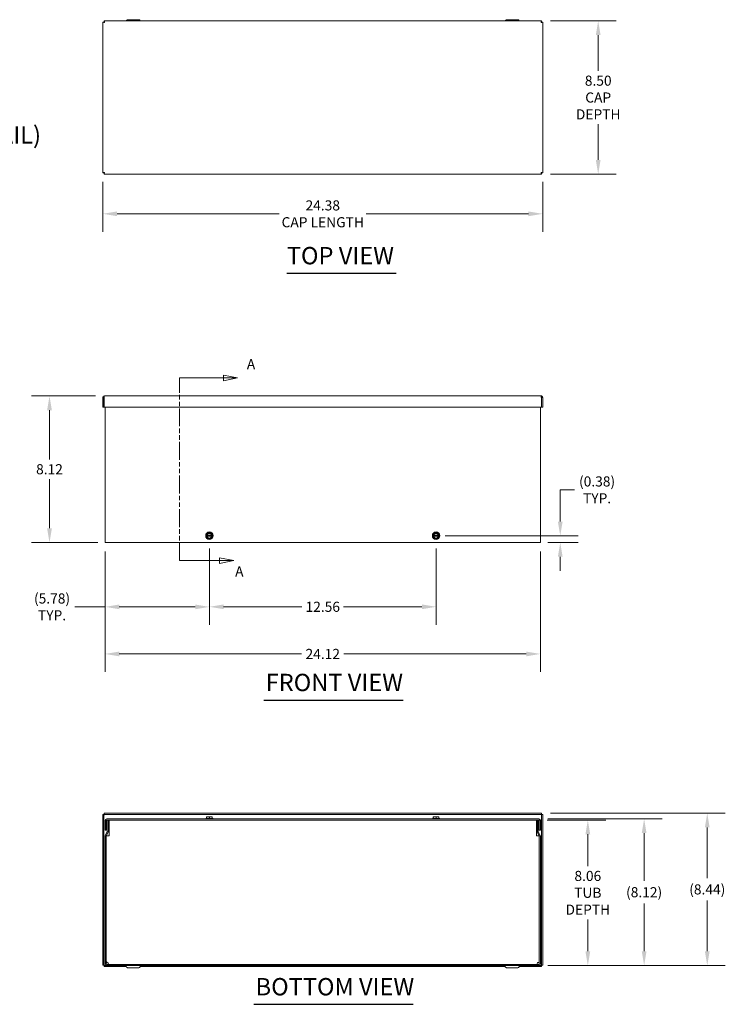
# Model space of a CAD drawing. Units: inches. Extents: x 6 to 126, y 5 to 80.
# Drawn here: x 32 to 71, y 16 to 71 of the extents above; entities that cross this region are included whole.
import ezdxf

# ---------------------------------------------------------------- set-up
doc = ezdxf.new("R2010")
doc.units = ezdxf.units.IN
doc.header["$LTSCALE"] = 8
doc.header["$MEASUREMENT"] = 0
doc.linetypes.add('DOUBLE_DASH_CHAIN', pattern=[1.2403, 0.6614, -0.0827, 0.1654, -0.0827, 0.1654, -0.0827])
for name, color, linetype, lineweight in [('Dimension (ANSI)', 7, 'Continuous', 5), ('Section Line (ANSI)', 7, 'DOUBLE_DASH_CHAIN', 5), ('Symbol (ANSI)', 7, 'Continuous', 5), ('Visible (ANSI)', 7, 'Continuous', 5)]:
    doc.layers.add(name, color=color, linetype=linetype, lineweight=lineweight)
doc.styles.add('DEFAULT-ANSI', font='tahoma.ttf')
doc.styles.add('Note Text (ANSI)', font='tahoma.ttf')
doc.styles.add('ROMANS', font='tahoma.ttf')
doc.styles.add('Text Style168', font='tahoma.ttf')
doc.dimstyles.new('Default (ANSI)', dxfattribs={"dimscale": 8, "dimtxt": 0.07, "dimasz": 0.098425, "dimexe": 0.125, "dimexo": 0.0625, "dimgap": 0.031496, "dimtad": 0, "dimtih": 1, "dimtoh": 1, "dimrnd": 1e-08, "dimzin": 0, "dimdsep": 46, "dimtxsty": 'ROMANS', "dimcen": 0.09, "dimdle": 0.393701, "dimclrd": 256, "dimclre": 256, "dimclrt": 256, "dimadec": 0, "dimazin": 0, "dimtfac": 1.428571, "dimtofl": 0, "dimtmove": 0, "dimatfit": 3, "dimfxl": 1, "dimtolj": 1, "dimtzin": 0, "dimlwd": -1, "dimlwe": -1, "dimarcsym": 0})

# ---------------------------------------------------------------- blocks, each defined once
blk = doc.blocks.new('2dTransSection0')
at = {"layer": 'Section Line (ANSI)', "linetype": 'Continuous'}
for p, q in [((5.5352, 6.3322), (5.4372, 6.3517)), ((5.4372, 6.3517), (5.4372, 6.3127)), ((5.1331, 6.3167), (5.1331, 6.3322)), ((5.1331, 6.3322), (5.4372, 6.3322)), ((5.4372, 6.3322), (5.5352, 6.3322)), ((5.4372, 6.3127), (5.5352, 6.3322)), ((5.1331, 5.0667), (5.1331, 5.0822)), ((5.1331, 5.0667), (5.4105, 5.0667)), ((5.5085, 5.0667), (5.4105, 5.0862)), ((5.4105, 5.0862), (5.4105, 5.0472)), ((5.4105, 5.0667), (5.5085, 5.0667)), ((5.4105, 5.0472), (5.5085, 5.0667))]:
    blk.add_line(p, q, dxfattribs=at)
at = {"layer": 'Section Line (ANSI)', "linetype": 'DOUBLE_DASH_CHAIN', "ltscale": 0.023438}
blk.add_line((5.1331, 5.0667), (5.1331, 6.3322), dxfattribs=at)
at = {"layer": 'Section Line (ANSI)', "linetype": 'Continuous', "flags": 128}
for points in [[(5.4372, 6.3127), (5.5352, 6.3322), (5.4372, 6.3517), (5.4372, 6.3127)], [(5.4105, 5.0472), (5.5085, 5.0667), (5.4105, 5.0862), (5.4105, 5.0472)]]:
    blk.add_lwpolyline(points, dxfattribs=at)
at = {"layer": 'Section Line (ANSI)'}
for points in [[(5.4372, 6.3127), (5.5352, 6.3322), (5.4372, 6.3517), (5.4372, 6.3127)], [(5.4105, 5.0472), (5.5085, 5.0667), (5.4105, 5.0862), (5.4105, 5.0472)]]:
    blk.add_solid(points, dxfattribs=at)
at = {"layer": 'Section Line (ANSI)', "char_height": 0.07, "attachment_point": 7, "style": 'Note Text (ANSI)'}
for insert in [(5.5993, 6.3704), (5.5183, 4.934)]:
    blk.add_mtext('A', dxfattribs=dict(at, insert=insert))
blk = doc.blocks.new('*D5')
at = {"layer": 'Defpoints', "color": 0, "transparency": 16777216}
for p in [(60.941, 26.151), (63.691, 26.151), (60.971, 18.089)]:
    blk.add_point(p, dxfattribs=at)
at = {"layer": 'Dimension (ANSI)', "transparency": 16777216}
for p, q in [((61.441, 26.151), (64.691, 26.151)), ((63.691, 25.364), (63.691, 23.592)), ((63.691, 18.876), (63.691, 20.648)), ((61.471, 18.089), (64.691, 18.089))]:
    blk.add_line(p, q, dxfattribs=at)
for points in [[(63.56, 25.364), (63.823, 25.364), (63.691, 26.151)], [(63.56, 18.876), (63.823, 18.876), (63.691, 18.089)]]:
    blk.add_solid(points, dxfattribs=at)
at = {"layer": 'Dimension (ANSI)', "transparency": 16777216, "insert": (63.691, 22.12), "char_height": 0.56, "attachment_point": 5, "style": 'ROMANS'}
blk.add_mtext('\\A1;8.06\\PTUB\\PDEPTH', dxfattribs=at)
blk = doc.blocks.new('*D6')
at = {"layer": 'Defpoints', "color": 0, "transparency": 16777216}
for p in [(60.971, 26.213), (66.811, 26.213), (60.971, 18.089)]:
    blk.add_point(p, dxfattribs=at)
at = {"layer": 'Dimension (ANSI)', "transparency": 16777216}
for p, q in [((61.471, 26.213), (67.811, 26.213)), ((66.811, 25.426), (66.811, 22.773)), ((66.811, 18.876), (66.811, 21.529)), ((61.471, 18.089), (67.811, 18.089))]:
    blk.add_line(p, q, dxfattribs=at)
for points in [[(66.679, 25.426), (66.942, 25.426), (66.811, 26.213)], [(66.679, 18.876), (66.942, 18.876), (66.811, 18.089)]]:
    blk.add_solid(points, dxfattribs=at)
at = {"layer": 'Dimension (ANSI)', "transparency": 16777216, "insert": (66.811, 22.151), "char_height": 0.56, "attachment_point": 5, "style": 'ROMANS'}
blk.add_mtext('\\A1;(8.12)', dxfattribs=at)
blk = doc.blocks.new('*D7')
at = {"layer": 'Defpoints', "color": 0, "transparency": 16777216}
for p in [(61.116, 26.527), (70.309, 26.527), (60.971, 18.089)]:
    blk.add_point(p, dxfattribs=at)
at = {"layer": 'Dimension (ANSI)', "transparency": 16777216}
for p, q in [((61.616, 26.527), (71.309, 26.527)), ((70.309, 25.739), (70.309, 22.93)), ((70.309, 18.876), (70.309, 21.686)), ((61.471, 18.089), (71.309, 18.089))]:
    blk.add_line(p, q, dxfattribs=at)
for points in [[(70.178, 25.739), (70.44, 25.739), (70.309, 26.527)], [(70.178, 18.876), (70.44, 18.876), (70.309, 18.089)]]:
    blk.add_solid(points, dxfattribs=at)
at = {"layer": 'Dimension (ANSI)', "transparency": 16777216, "insert": (70.309, 22.308), "char_height": 0.56, "attachment_point": 5, "style": 'ROMANS'}
blk.add_mtext('\\A1;(8.44)', dxfattribs=at)
blk = doc.blocks.new('*D8')
at = {"layer": 'Defpoints', "color": 0, "transparency": 16777216}
for p in [(61.116, 70.45), (61.116, 61.95), (64.266, 61.95)]:
    blk.add_point(p, dxfattribs=at)
at = {"layer": 'Dimension (ANSI)', "transparency": 16777216}
for p, q in [((61.616, 70.45), (65.266, 70.45)), ((64.266, 69.663), (64.266, 67.677)), ((64.266, 62.737), (64.266, 64.723)), ((61.616, 61.95), (65.266, 61.95))]:
    blk.add_line(p, q, dxfattribs=at)
for points in [[(64.135, 69.663), (64.397, 69.663), (64.266, 70.45)], [(64.135, 62.737), (64.397, 62.737), (64.266, 61.95)]]:
    blk.add_solid(points, dxfattribs=at)
at = {"layer": 'Dimension (ANSI)', "transparency": 16777216, "insert": (64.266, 66.2), "char_height": 0.56, "attachment_point": 5, "style": 'ROMANS'}
blk.add_mtext('\\A1;8.50\\PCAP\\PDEPTH', dxfattribs=at)
blk = doc.blocks.new('*D9')
at = {"layer": 'Defpoints', "color": 0, "transparency": 16777216}
for p in [(36.814, 62.023), (61.189, 62.023), (61.189, 59.753)]:
    blk.add_point(p, dxfattribs=at)
at = {"layer": 'Dimension (ANSI)', "transparency": 16777216}
for p, q in [((36.814, 61.523), (36.814, 58.753)), ((61.189, 61.523), (61.189, 58.753)), ((37.602, 59.753), (46.589, 59.753)), ((60.402, 59.753), (51.415, 59.753))]:
    blk.add_line(p, q, dxfattribs=at)
for points in [[(37.602, 59.884), (37.602, 59.622), (36.814, 59.753)], [(60.402, 59.884), (60.402, 59.622), (61.189, 59.753)]]:
    blk.add_solid(points, dxfattribs=at)
at = {"layer": 'Dimension (ANSI)', "transparency": 16777216, "insert": (49.002, 59.753), "char_height": 0.56, "attachment_point": 5, "style": 'ROMANS'}
blk.add_mtext('\\A1;24.38\\PCAP LENGTH', dxfattribs=at)
blk = doc.blocks.new('*D10')
at = {"layer": 'Defpoints', "color": 0, "transparency": 16777216}
for p in [(36.908, 49.658), (33.858, 41.533), (37.033, 41.533)]:
    blk.add_point(p, dxfattribs=at)
at = {"layer": 'Dimension (ANSI)', "transparency": 16777216}
for p, q in [((36.408, 49.658), (32.858, 49.658)), ((33.858, 48.87), (33.858, 46.14)), ((33.858, 42.321), (33.858, 45.051)), ((36.533, 41.533), (32.858, 41.533))]:
    blk.add_line(p, q, dxfattribs=at)
for points in [[(33.727, 48.87), (33.99, 48.87), (33.858, 49.658)], [(33.727, 42.321), (33.99, 42.321), (33.858, 41.533)]]:
    blk.add_solid(points, dxfattribs=at)
at = {"layer": 'Dimension (ANSI)', "transparency": 16777216, "insert": (33.858, 45.596), "char_height": 0.56, "attachment_point": 5, "style": 'ROMANS'}
blk.add_mtext('\\A1;8.12', dxfattribs=at)
blk = doc.blocks.new('*D11')
at = {"layer": 'Defpoints', "color": 0, "transparency": 16777216}
for p in [(36.939, 41.533), (61.064, 41.533), (61.064, 35.358)]:
    blk.add_point(p, dxfattribs=at)
at = {"layer": 'Dimension (ANSI)', "transparency": 16777216}
for p, q in [((36.939, 41.033), (36.939, 34.358)), ((61.064, 41.033), (61.064, 34.358)), ((37.727, 35.358), (47.83, 35.358)), ((60.277, 35.358), (50.174, 35.358))]:
    blk.add_line(p, q, dxfattribs=at)
for points in [[(37.727, 35.489), (37.727, 35.226), (36.939, 35.358)], [(60.277, 35.489), (60.277, 35.226), (61.064, 35.358)]]:
    blk.add_solid(points, dxfattribs=at)
at = {"layer": 'Dimension (ANSI)', "transparency": 16777216, "insert": (49.002, 35.358), "char_height": 0.56, "attachment_point": 5, "style": 'ROMANS'}
blk.add_mtext('\\A1;24.12', dxfattribs=at)
blk = doc.blocks.new('*D12')
at = {"layer": 'Defpoints', "color": 0, "transparency": 16777216}
for p in [(36.939, 41.533), (42.72, 41.705), (42.72, 37.967)]:
    blk.add_point(p, dxfattribs=at)
at = {"layer": 'Dimension (ANSI)', "transparency": 16777216}
for p, q in [((36.939, 41.033), (36.939, 36.967)), ((42.72, 41.205), (42.72, 36.967)), ((36.939, 37.967), (35.254, 37.967)), ((41.933, 37.967), (37.727, 37.967))]:
    blk.add_line(p, q, dxfattribs=at)
for points in [[(37.727, 38.098), (37.727, 37.836), (36.939, 37.967)], [(41.933, 38.098), (41.933, 37.836), (42.72, 37.967)]]:
    blk.add_solid(points, dxfattribs=at)
at = {"layer": 'Dimension (ANSI)', "transparency": 16777216, "insert": (34, 37.967), "char_height": 0.56, "attachment_point": 5, "style": 'ROMANS'}
blk.add_mtext('\\A1;(5.78)\\PTYP.', dxfattribs=at)
blk = doc.blocks.new('*D13')
at = {"layer": 'Defpoints', "color": 0, "transparency": 16777216}
for p in [(55.283, 41.912), (60.971, 41.533), (62.163, 41.533)]:
    blk.add_point(p, dxfattribs=at)
at = {"layer": 'Dimension (ANSI)', "transparency": 16777216}
for p, q in [((62.95, 44.453), (62.163, 44.453)), ((62.163, 44.453), (62.163, 43.487)), ((62.163, 42.699), (62.163, 43.487)), ((55.783, 41.912), (63.163, 41.912)), ((61.471, 41.533), (63.163, 41.533)), ((62.163, 40.746), (62.163, 39.958))]:
    blk.add_line(p, q, dxfattribs=at)
for points in [[(62.031, 42.699), (62.294, 42.699), (62.163, 41.912)], [(62.031, 40.746), (62.294, 40.746), (62.163, 41.533)]]:
    blk.add_solid(points, dxfattribs=at)
at = {"layer": 'Dimension (ANSI)', "transparency": 16777216, "insert": (64.204, 44.453), "char_height": 0.56, "attachment_point": 5, "style": 'ROMANS'}
blk.add_mtext('\\A1;(0.38)\\PTYP.', dxfattribs=at)
blk = doc.blocks.new('*D22')
at = {"layer": 'Defpoints', "color": 0, "transparency": 16777216}
for p in [(42.72, 41.705), (55.283, 41.705), (55.283, 37.971)]:
    blk.add_point(p, dxfattribs=at)
at = {"layer": 'Dimension (ANSI)', "transparency": 16777216}
for p, q in [((42.72, 41.205), (42.72, 36.971)), ((55.283, 41.205), (55.283, 36.971)), ((43.508, 37.971), (47.847, 37.971)), ((54.496, 37.971), (50.156, 37.971))]:
    blk.add_line(p, q, dxfattribs=at)
for points in [[(43.508, 38.102), (43.508, 37.84), (42.72, 37.971)], [(54.496, 38.102), (54.496, 37.84), (55.283, 37.971)]]:
    blk.add_solid(points, dxfattribs=at)
at = {"layer": 'Dimension (ANSI)', "transparency": 16777216, "insert": (49.002, 37.971), "char_height": 0.56, "attachment_point": 5, "style": 'ROMANS'}
blk.add_mtext('\\A1;12.56', dxfattribs=at)

msp = doc.modelspace()

# ---------------------------------------------------------------- linework, layer by layer
at = {"layer": 'Symbol (ANSI)', "lineweight": 30}
for p, q in [((47.01112, 56.45898), (53.0683, 56.45898)), ((45.74165, 32.8016), (53.45977, 32.8016)), ((45.184, 15.93837), (54.01382, 15.93837))]:
    msp.add_line(p, q, dxfattribs=at)
at = {"layer": 'Visible (ANSI)'}
for p, q in [((36.88747, 70.45004), (61.11638, 70.45004)), ((36.88747, 70.38804), (36.88747, 70.45004)), ((38.13461, 70.48154), (38.11642, 70.45004)), ((38.81468, 70.51304), (38.18917, 70.51304)), ((38.86924, 70.48154), (38.88743, 70.45004)), ((59.13461, 70.48154), (59.11642, 70.45004)), ((59.81468, 70.51304), (59.18917, 70.51304)), ((59.86924, 70.48154), (59.88743, 70.45004)), ((61.11638, 70.38804), (61.11638, 70.45004)), ((36.81443, 62.02309), (36.81443, 70.37699)), ((36.87643, 70.37699), (36.81443, 70.37699)), ((61.12743, 70.37699), (61.18943, 70.37699)), ((61.18943, 70.37699), (61.18943, 62.02309)), ((36.87643, 62.02309), (36.81443, 62.02309)), ((36.88747, 62.01204), (36.88747, 61.95004)), ((61.11638, 61.95004), (36.88747, 61.95004)), ((61.11638, 62.01204), (61.11638, 61.95004)), ((61.12743, 62.02309), (61.18943, 62.02309)), ((36.87643, 49.56455), (36.81443, 49.56455)), ((36.81443, 49.56455), (36.81443, 49.0328)), ((36.87643, 49.56455), (36.87643, 49.0328)), ((36.88747, 49.0328), (36.88747, 49.56455)), ((36.90768, 49.6578), (61.09618, 49.6578)), ((61.11638, 49.56455), (61.11638, 49.0328)), ((61.12743, 49.56455), (61.12743, 49.0328)), ((61.12743, 49.56455), (61.18943, 49.56455)), ((61.18943, 49.0328), (61.18943, 49.56455)), ((36.87643, 49.0328), (36.81443, 49.0328)), ((61.11638, 49.0328), (36.88747, 49.0328)), ((36.93943, 41.5333), (36.93943, 49.0328)), ((61.06443, 49.0328), (61.06443, 41.5333)), ((61.12743, 49.0328), (61.18943, 49.0328)), ((36.93943, 41.5333), (37.03268, 41.5333)), ((60.97118, 41.5333), (37.03268, 41.5333)), ((42.56418, 41.93549), (42.56418, 41.88861)), ((42.56594, 41.93549), (42.56418, 41.93549)), ((42.56418, 41.88861), (42.56594, 41.88861)), ((42.58177, 41.93549), (42.56594, 41.93549)), ((42.56594, 41.88861), (42.58177, 41.88861)), ((42.8469, 41.93549), (42.59395, 41.93549)), ((42.59395, 41.88861), (42.8469, 41.88861)), ((42.87491, 41.93549), (42.85908, 41.93549)), ((42.85908, 41.88861), (42.87491, 41.88861)), ((42.87668, 41.93549), (42.87491, 41.93549)), ((42.87491, 41.88861), (42.87668, 41.88861)), ((42.87668, 41.88861), (42.87668, 41.93549)), ((55.12668, 41.93549), (55.12668, 41.88861)), ((55.12844, 41.93549), (55.12668, 41.93549)), ((55.12668, 41.88861), (55.12844, 41.88861)), ((55.14427, 41.93549), (55.12844, 41.93549)), ((55.12844, 41.88861), (55.14427, 41.88861)), ((55.4094, 41.93549), (55.15645, 41.93549)), ((55.15645, 41.88861), (55.4094, 41.88861)), ((55.43741, 41.93549), (55.42158, 41.93549)), ((55.42158, 41.88861), (55.43741, 41.88861)), ((55.43918, 41.93549), (55.43741, 41.93549)), ((55.43741, 41.88861), (55.43918, 41.88861)), ((55.43918, 41.88861), (55.43918, 41.93549)), ((60.97118, 41.5333), (61.06443, 41.5333)), ((36.81443, 26.45382), (36.81443, 18.09992)), ((36.87643, 26.45382), (36.81443, 26.45382)), ((36.87643, 26.45382), (36.87643, 18.09992)), ((61.11638, 26.52687), (36.88747, 26.52687)), ((36.88747, 26.46487), (36.88747, 26.52687)), ((61.11638, 26.46487), (36.88747, 26.46487)), ((60.97118, 26.21337), (37.03268, 26.21337)), ((42.51343, 26.24437), (42.92743, 26.24437)), ((42.51343, 26.24437), (42.51343, 26.21337)), ((42.56418, 26.33162), (42.56594, 26.33337)), ((42.56418, 26.3092), (42.56418, 26.24437)), ((42.56594, 26.33337), (42.6423, 26.33337)), ((42.6423, 26.33337), (42.79855, 26.33337)), ((42.72043, 26.3092), (42.72043, 26.24437)), ((42.79855, 26.33337), (42.87491, 26.33337)), ((42.87491, 26.33337), (42.87668, 26.33162)), ((42.87668, 26.3092), (42.87668, 26.24437)), ((42.92743, 26.24437), (42.92743, 26.21337)), ((55.07593, 26.24437), (55.48993, 26.24437)), ((55.07593, 26.24437), (55.07593, 26.21337)), ((55.12668, 26.33162), (55.12844, 26.33337)), ((55.12668, 26.3092), (55.12668, 26.24437)), ((55.12844, 26.33337), (55.2048, 26.33337)), ((55.2048, 26.33337), (55.36105, 26.33337)), ((55.28293, 26.3092), (55.28293, 26.24437)), ((55.36105, 26.33337), (55.43741, 26.33337)), ((55.43741, 26.33337), (55.43918, 26.33162)), ((55.43918, 26.3092), (55.43918, 26.24437)), ((55.48993, 26.24437), (55.48993, 26.21337)), ((61.11638, 26.46487), (61.11638, 26.52687)), ((61.12743, 18.09992), (61.12743, 26.45382)), ((61.12743, 26.45382), (61.18943, 26.45382)), ((61.18943, 18.09992), (61.18943, 26.45382)), ((36.93943, 26.12012), (36.93943, 25.58837)), ((37.00143, 25.58837), (37.00143, 26.12012)), ((37.03268, 26.15137), (60.97118, 26.15137)), ((37.06243, 25.53333), (37.06243, 26.15137)), ((37.06243, 26.15137), (37.12443, 26.15137)), ((37.12443, 25.53333), (37.12443, 26.15137)), ((37.15768, 26.15087), (60.84568, 26.15087)), ((37.15768, 26.15087), (37.15768, 26.05762)), ((37.15768, 26.05762), (37.15768, 25.27607)), ((60.84568, 26.05762), (60.84568, 26.15087)), ((60.84568, 25.27607), (60.84568, 26.05762)), ((60.94143, 26.15137), (60.87943, 26.15137)), ((60.87943, 26.15137), (60.87943, 25.53333)), ((60.94143, 25.53333), (60.94143, 26.15137)), ((61.00243, 25.58837), (61.00243, 26.12012)), ((61.06443, 25.58837), (61.06443, 26.12012)), ((37.00143, 25.58837), (36.93943, 25.58837)), ((36.93943, 25.2431), (36.93943, 18.18212)), ((36.94824, 25.28267), (37.05947, 25.52007)), ((37.00143, 25.2431), (37.00143, 18.18212)), ((37.00168, 18.30126), (37.00168, 25.24705)), ((37.00438, 25.25636), (37.11562, 25.49376)), ((37.09493, 25.27587), (37.01352, 25.27587)), ((37.09513, 25.27587), (37.09493, 25.27587)), ((37.15768, 25.27607), (37.09513, 25.27607)), ((37.09513, 25.27607), (37.09513, 25.27587)), ((60.90823, 25.27607), (60.84568, 25.27607)), ((60.88824, 25.49376), (60.99947, 25.25636)), ((60.90823, 25.27587), (60.90823, 25.27607)), ((60.90843, 25.27587), (60.90823, 25.27587)), ((60.99033, 25.27587), (60.90843, 25.27587)), ((61.05562, 25.28267), (60.94438, 25.52007)), ((61.00168, 25.24991), (61.00168, 18.30126)), ((61.00243, 25.58837), (61.06443, 25.58837)), ((61.00243, 25.2431), (61.00243, 18.18212)), ((61.06443, 18.18212), (61.06443, 25.2431)), ((36.87643, 18.09992), (36.81443, 18.09992)), ((36.88747, 18.08887), (37.03268, 18.08887)), ((36.88747, 18.08887), (36.88747, 18.02687)), ((36.88747, 18.02687), (38.11642, 18.02687)), ((60.97118, 18.15087), (37.03268, 18.15087)), ((37.03268, 18.08887), (60.97118, 18.08887)), ((38.13461, 17.99537), (38.08092, 18.08837)), ((38.86924, 17.99537), (38.92293, 18.08837)), ((38.88743, 18.02687), (59.11642, 18.02687)), ((59.13461, 17.99537), (59.08092, 18.08837)), ((59.86924, 17.99537), (59.92293, 18.08837)), ((59.88743, 18.02687), (61.11638, 18.02687)), ((60.97118, 18.08887), (61.11638, 18.08887)), ((61.11638, 18.08887), (61.11638, 18.02687)), ((61.12743, 18.09992), (61.18943, 18.09992)), ((38.18917, 17.96387), (38.81468, 17.96387)), ((59.18917, 17.96387), (59.81468, 17.96387))]:
    msp.add_line(p, q, dxfattribs=at)
for centre in [(42.72043, 41.91205), (55.28293, 41.91205)]:
    msp.add_circle(centre, 0.207, dxfattribs=at)
for centre, radius, start, end in [((38.18917, 70.45004), 0.063, 90, 150), ((38.81468, 70.45004), 0.063, 30, 90), ((59.18917, 70.45004), 0.063, 90, 150), ((59.81468, 70.45004), 0.063, 30, 90), ((42.72043, 41.91205), 0.15625, 120, 171.373073), ((42.72043, 41.91205), 0.14062, 9.594068, 170.405932), ((42.72043, 41.91205), 0.12862, 10.498847, 169.501153), ((42.72043, 41.91205), 0.15625, 60, 120), ((42.72043, 41.91205), 0.15625, 8.626927, 60), ((55.28293, 41.91205), 0.15625, 120, 171.373073), ((55.28293, 41.91205), 0.14062, 9.594068, 170.405932), ((55.28293, 41.91205), 0.12862, 10.498847, 169.501153), ((55.28293, 41.91205), 0.15625, 60, 120), ((55.28293, 41.91205), 0.15625, 8.626927, 60), ((42.72043, 41.91205), 0.15625, 188.626927, 240), ((42.72043, 41.91205), 0.14062, 189.594068, 350.405932), ((42.72043, 41.91205), 0.12862, 190.498847, 349.501153), ((42.72043, 41.91205), 0.15625, 240, 300), ((42.72043, 41.91205), 0.15625, 300, 351.373073), ((55.28293, 41.91205), 0.15625, 188.626927, 240), ((55.28293, 41.91205), 0.14062, 189.594068, 350.405932), ((55.28293, 41.91205), 0.12862, 190.498847, 349.501153), ((55.28293, 41.91205), 0.15625, 240, 300), ((55.28293, 41.91205), 0.15625, 300, 351.373073), ((37.03268, 26.12012), 0.09325, 90, 180), ((60.97118, 26.12012), 0.09325, 0, 90), ((37.03268, 26.12012), 0.03125, 90, 180), ((60.97118, 26.12012), 0.03125, 0, 90), ((37.03268, 25.2431), 0.09325, 154.893554, 180), ((37.03268, 25.2431), 0.03125, 154.893554, 180), ((37.03118, 25.53333), 0.03125, 334.893554, 0), ((37.03118, 25.53333), 0.09325, 334.893554, 0), ((60.97268, 25.53333), 0.09325, 180, 205.106446), ((60.97268, 25.53333), 0.03125, 180, 205.106446), ((60.97118, 25.2431), 0.03125, 0, 25.106446), ((60.97118, 25.2431), 0.09325, 0, 25.106446), ((37.03268, 18.18212), 0.09325, 180, 270), ((37.03268, 18.18212), 0.03125, 180, 270), ((38.08005, 18.08787), 0.001, 30, 90), ((38.9238, 18.08787), 0.001, 90, 150), ((59.08005, 18.08787), 0.001, 30, 90), ((59.9238, 18.08787), 0.001, 90, 150), ((60.97118, 18.18212), 0.09325, 270, 0), ((60.97118, 18.18212), 0.03125, 270, 0), ((38.18917, 18.02687), 0.063, 210, 270), ((38.81468, 18.02687), 0.063, 270, 330), ((59.18917, 18.02687), 0.063, 210, 270), ((59.81468, 18.02687), 0.063, 270, 330)]:
    msp.add_arc(centre, radius, start, end, dxfattribs=at)
for points, knots in [([(36.90768, 70.35679), (36.90284, 70.39188), (36.898, 70.42607), (36.89316, 70.44108), (36.89126, 70.44696), (36.88937, 70.45004), (36.88747, 70.45004)], [0, 0, 0, 0, 1.12870504, 1.12870504, 1.12870504, 1.57079633, 1.57079633, 1.57079633, 1.57079633]), ([(61.11638, 70.45004), (61.11154, 70.45004), (61.1067, 70.4284), (61.10186, 70.39669), (61.09997, 70.38427), (61.09807, 70.37053), (61.09618, 70.35679)], [0, 0, 0, 0, 1.12870504, 1.12870504, 1.12870504, 1.57079633, 1.57079633, 1.57079633, 1.57079633]), ([(36.81443, 70.37699), (36.81443, 70.37215), (36.83607, 70.36732), (36.86778, 70.36248), (36.8802, 70.36058), (36.89393, 70.35869), (36.90768, 70.35679)], [0, 0, 0, 0, 1.12870504, 1.12870504, 1.12870504, 1.57079633, 1.57079633, 1.57079633, 1.57079633]), ([(36.90768, 70.35679), (36.89222, 70.36315), (36.87789, 70.36951), (36.87655, 70.37587), (36.87647, 70.37624), (36.87643, 70.37662), (36.87643, 70.37699)], [0, 0, 0, 0, 1.48347479, 1.48347479, 1.48347479, 1.57079633, 1.57079633, 1.57079633, 1.57079633]), ([(36.90768, 70.35679), (36.90132, 70.37224), (36.89496, 70.38657), (36.8886, 70.38792), (36.88822, 70.388), (36.88785, 70.38804), (36.88747, 70.38804)], [0, 0, 0, 0, 1.48347479, 1.48347479, 1.48347479, 1.57079633, 1.57079633, 1.57079633, 1.57079633]), ([(61.09618, 70.35679), (61.10254, 70.37224), (61.10889, 70.38657), (61.11525, 70.38792), (61.11563, 70.388), (61.116, 70.38804), (61.11638, 70.38804)], [0, 0, 0, 0, 1.48347479, 1.48347479, 1.48347479, 1.57079633, 1.57079633, 1.57079633, 1.57079633]), ([(61.09618, 70.35679), (61.13126, 70.36163), (61.16545, 70.36647), (61.18046, 70.37131), (61.18634, 70.3732), (61.18943, 70.3751), (61.18943, 70.37699)], [0, 0, 0, 0, 1.12870504, 1.12870504, 1.12870504, 1.57079633, 1.57079633, 1.57079633, 1.57079633]), ([(61.09618, 70.35679), (61.11163, 70.36315), (61.12596, 70.36951), (61.12731, 70.37587), (61.12739, 70.37624), (61.12743, 70.37662), (61.12743, 70.37699)], [0, 0, 0, 0, 1.48347479, 1.48347479, 1.48347479, 1.57079633, 1.57079633, 1.57079633, 1.57079633]), ([(36.90768, 62.04329), (36.87259, 62.03845), (36.8384, 62.03361), (36.82339, 62.02878), (36.81751, 62.02688), (36.81443, 62.02499), (36.81443, 62.02309)], [0, 0, 0, 0, 1.12870504, 1.12870504, 1.12870504, 1.57079633, 1.57079633, 1.57079633, 1.57079633]), ([(36.90768, 62.04329), (36.89222, 62.03693), (36.87789, 62.03057), (36.87655, 62.02421), (36.87647, 62.02384), (36.87643, 62.02346), (36.87643, 62.02309)], [0, 0, 0, 0, 1.48347479, 1.48347479, 1.48347479, 1.57079633, 1.57079633, 1.57079633, 1.57079633]), ([(36.88747, 61.95004), (36.89231, 61.95004), (36.89715, 61.97169), (36.90199, 62.0034), (36.90389, 62.01582), (36.90578, 62.02955), (36.90768, 62.04329)], [0, 0, 0, 0, 1.12870504, 1.12870504, 1.12870504, 1.57079633, 1.57079633, 1.57079633, 1.57079633]), ([(36.90768, 62.04329), (36.90132, 62.02784), (36.89496, 62.01351), (36.8886, 62.01216), (36.88822, 62.01208), (36.88785, 62.01204), (36.88747, 62.01204)], [0, 0, 0, 0, 1.48347479, 1.48347479, 1.48347479, 1.57079633, 1.57079633, 1.57079633, 1.57079633]), ([(61.09618, 62.04329), (61.10101, 62.00821), (61.10585, 61.97402), (61.11069, 61.95901), (61.11259, 61.95313), (61.11448, 61.95004), (61.11638, 61.95004)], [0, 0, 0, 0, 1.12870504, 1.12870504, 1.12870504, 1.57079633, 1.57079633, 1.57079633, 1.57079633]), ([(61.09618, 62.04329), (61.10254, 62.02784), (61.10889, 62.01351), (61.11525, 62.01216), (61.11563, 62.01208), (61.116, 62.01204), (61.11638, 62.01204)], [0, 0, 0, 0, 1.48347479, 1.48347479, 1.48347479, 1.57079633, 1.57079633, 1.57079633, 1.57079633]), ([(61.18943, 62.02309), (61.18943, 62.02793), (61.16778, 62.03277), (61.13607, 62.03761), (61.12365, 62.0395), (61.10992, 62.0414), (61.09618, 62.04329)], [0, 0, 0, 0, 1.12870504, 1.12870504, 1.12870504, 1.57079633, 1.57079633, 1.57079633, 1.57079633]), ([(61.09618, 62.04329), (61.11163, 62.03693), (61.12596, 62.03057), (61.12731, 62.02421), (61.12739, 62.02384), (61.12743, 62.02346), (61.12743, 62.02309)], [0, 0, 0, 0, 1.48347479, 1.48347479, 1.48347479, 1.57079633, 1.57079633, 1.57079633, 1.57079633]), ([(36.90768, 49.6578), (36.87259, 49.6578), (36.8384, 49.63616), (36.82339, 49.60445), (36.81751, 49.59203), (36.81443, 49.57829), (36.81443, 49.56455)], [0, 0, 0, 0, 1.12870504, 1.12870504, 1.12870504, 1.57079633, 1.57079633, 1.57079633, 1.57079633]), ([(36.8914, 49.59084), (36.88331, 49.58564), (36.87739, 49.5769), (36.87655, 49.56728), (36.87647, 49.56637), (36.87643, 49.56546), (36.87643, 49.56455)], [0.55583099, 0.55583099, 0.55583099, 0.55583099, 1.48347479, 1.48347479, 1.48347479, 1.57079633, 1.57079633, 1.57079633, 1.57079633]), ([(36.88747, 49.56455), (36.89231, 49.59963), (36.89715, 49.63383), (36.90199, 49.64884), (36.90389, 49.65471), (36.90578, 49.6578), (36.90768, 49.6578)], [0, 0, 0, 0, 1.12870504, 1.12870504, 1.12870504, 1.57079633, 1.57079633, 1.57079633, 1.57079633]), ([(61.09618, 49.6578), (61.10101, 49.6578), (61.10585, 49.63616), (61.11069, 49.60445), (61.11259, 49.59203), (61.11448, 49.57829), (61.11638, 49.56455)], [0, 0, 0, 0, 1.12870504, 1.12870504, 1.12870504, 1.57079633, 1.57079633, 1.57079633, 1.57079633]), ([(61.18943, 49.56455), (61.18943, 49.59963), (61.16778, 49.63383), (61.13607, 49.64884), (61.12365, 49.65471), (61.10992, 49.6578), (61.09618, 49.6578)], [0, 0, 0, 0, 1.12870504, 1.12870504, 1.12870504, 1.57079633, 1.57079633, 1.57079633, 1.57079633]), ([(61.11245, 49.59084), (61.12054, 49.58564), (61.12646, 49.5769), (61.12731, 49.56728), (61.12739, 49.56637), (61.12743, 49.56546), (61.12743, 49.56455)], [0.55583099, 0.55583099, 0.55583099, 0.55583099, 1.48347479, 1.48347479, 1.48347479, 1.57079633, 1.57079633, 1.57079633, 1.57079633]), ([(36.90768, 26.43362), (36.89222, 26.43998), (36.87789, 26.44634), (36.87655, 26.4527), (36.87647, 26.45307), (36.87643, 26.45344), (36.87643, 26.45382)], [0, 0, 0, 0, 1.48347479, 1.48347479, 1.48347479, 1.57079633, 1.57079633, 1.57079633, 1.57079633]), ([(36.90768, 26.43362), (36.90132, 26.44907), (36.89496, 26.4634), (36.8886, 26.46475), (36.88822, 26.46483), (36.88785, 26.46487), (36.88747, 26.46487)], [0, 0, 0, 0, 1.48347479, 1.48347479, 1.48347479, 1.57079633, 1.57079633, 1.57079633, 1.57079633]), ([(61.09618, 26.43362), (61.10254, 26.44907), (61.10889, 26.4634), (61.11525, 26.46475), (61.11563, 26.46483), (61.116, 26.46487), (61.11638, 26.46487)], [0, 0, 0, 0, 1.48347479, 1.48347479, 1.48347479, 1.57079633, 1.57079633, 1.57079633, 1.57079633]), ([(61.09618, 26.43362), (61.11163, 26.43998), (61.12596, 26.44634), (61.12731, 26.4527), (61.12739, 26.45307), (61.12743, 26.45344), (61.12743, 26.45382)], [0, 0, 0, 0, 1.48347479, 1.48347479, 1.48347479, 1.57079633, 1.57079633, 1.57079633, 1.57079633]), ([(36.90768, 18.12012), (36.89222, 18.11376), (36.87789, 18.1074), (36.87655, 18.10104), (36.87647, 18.10066), (36.87643, 18.10029), (36.87643, 18.09992)], [0, 0, 0, 0, 1.48347479, 1.48347479, 1.48347479, 1.57079633, 1.57079633, 1.57079633, 1.57079633]), ([(36.90768, 18.12012), (36.90132, 18.10466), (36.89496, 18.09033), (36.8886, 18.08899), (36.88822, 18.08891), (36.88785, 18.08887), (36.88747, 18.08887)], [0, 0, 0, 0, 1.48347479, 1.48347479, 1.48347479, 1.57079633, 1.57079633, 1.57079633, 1.57079633]), ([(37.09493, 18.24412), (37.05984, 18.2578), (37.02565, 18.27149), (37.01064, 18.28517), (37.00476, 18.29053), (37.00168, 18.2959), (37.00168, 18.30126)], [0, 0, 0, 0, 1.12870504, 1.12870504, 1.12870504, 1.57079633, 1.57079633, 1.57079633, 1.57079633]), ([(37.15206, 18.15087), (37.13838, 18.15087), (37.12469, 18.17251), (37.11101, 18.20422), (37.10565, 18.21664), (37.10029, 18.23038), (37.09493, 18.24412)], [0, 0, 0, 0, 1.12870504, 1.12870504, 1.12870504, 1.57079633, 1.57079633, 1.57079633, 1.57079633]), ([(60.90843, 18.24412), (60.89474, 18.20903), (60.88105, 18.17484), (60.86737, 18.15983), (60.86201, 18.15395), (60.85665, 18.15087), (60.85129, 18.15087)], [0, 0, 0, 0, 1.12870504, 1.12870504, 1.12870504, 1.57079633, 1.57079633, 1.57079633, 1.57079633]), ([(61.00168, 18.30126), (61.00168, 18.28757), (60.98003, 18.27388), (60.94832, 18.2602), (60.9359, 18.25484), (60.92217, 18.24948), (60.90843, 18.24412)], [0, 0, 0, 0, 1.12870504, 1.12870504, 1.12870504, 1.57079633, 1.57079633, 1.57079633, 1.57079633]), ([(61.09618, 18.12012), (61.11163, 18.11376), (61.12596, 18.1074), (61.12731, 18.10104), (61.12739, 18.10066), (61.12743, 18.10029), (61.12743, 18.09992)], [0, 0, 0, 0, 1.48347479, 1.48347479, 1.48347479, 1.57079633, 1.57079633, 1.57079633, 1.57079633]), ([(61.09618, 18.12012), (61.10254, 18.10466), (61.10889, 18.09033), (61.11525, 18.08899), (61.11563, 18.08891), (61.116, 18.08887), (61.11638, 18.08887)], [0, 0, 0, 0, 1.48347479, 1.48347479, 1.48347479, 1.57079633, 1.57079633, 1.57079633, 1.57079633])]:
    msp.add_open_spline(points, degree=3, knots=knots, dxfattribs=at)
for points, weights in [([(42.6423, 42.04737), (42.60604, 42.02643), (42.56418, 42.00226)], [1.41078425197, 1.41078425197, 1.3094944999]), ([(42.72043, 42.09247), (42.67856, 42.0683), (42.6423, 42.04737)], [1.3094944999, 1.41078425197, 1.41078425197]), ([(42.79855, 42.04737), (42.76229, 42.0683), (42.72043, 42.09247)], [1.41078425197, 1.41078425197, 1.3094944999]), ([(42.87668, 42.00226), (42.83481, 42.02643), (42.79855, 42.04737)], [1.3094944999, 1.41078425197, 1.41078425197]), ([(55.2048, 42.04737), (55.16854, 42.02643), (55.12668, 42.00226)], [1.41078425197, 1.41078425197, 1.3094944999]), ([(55.28293, 42.09247), (55.24106, 42.0683), (55.2048, 42.04737)], [1.3094944999, 1.41078425197, 1.41078425197]), ([(55.36105, 42.04737), (55.32479, 42.0683), (55.28293, 42.09247)], [1.41078425197, 1.41078425197, 1.3094944999]), ([(55.43918, 42.00226), (55.39731, 42.02643), (55.36105, 42.04737)], [1.3094944999, 1.41078425197, 1.41078425197]), ([(42.56418, 42.00226), (42.56418, 41.96666), (42.56418, 41.93549)], [1.3094944999, 1.38259057168, 1.40293663074]), ([(42.56418, 41.88861), (42.56418, 41.85744), (42.56418, 41.82184)], [1.40293663074, 1.38259057168, 1.3094944999]), ([(42.56418, 41.82184), (42.60604, 41.79767), (42.6423, 41.77673)], [1.3094944999, 1.41078425197, 1.41078425197]), ([(42.6423, 41.77673), (42.67856, 41.7558), (42.72043, 41.73163)], [1.41078425197, 1.41078425197, 1.3094944999]), ([(42.72043, 41.73163), (42.76229, 41.7558), (42.79855, 41.77673)], [1.3094944999, 1.41078425197, 1.41078425197]), ([(42.79855, 41.77673), (42.83481, 41.79767), (42.87668, 41.82184)], [1.41078425197, 1.41078425197, 1.3094944999]), ([(42.87668, 41.93549), (42.87668, 41.96666), (42.87668, 42.00226)], [1.40293663074, 1.38259057168, 1.3094944999]), ([(42.87668, 41.82184), (42.87668, 41.85744), (42.87668, 41.88861)], [1.3094944999, 1.38259057168, 1.40293663074]), ([(55.12668, 42.00226), (55.12668, 41.96666), (55.12668, 41.93549)], [1.3094944999, 1.38259057168, 1.40293663074]), ([(55.12668, 41.88861), (55.12668, 41.85744), (55.12668, 41.82184)], [1.40293663074, 1.38259057168, 1.3094944999]), ([(55.12668, 41.82184), (55.16854, 41.79767), (55.2048, 41.77673)], [1.3094944999, 1.41078425197, 1.41078425197]), ([(55.2048, 41.77673), (55.24106, 41.7558), (55.28293, 41.73163)], [1.41078425197, 1.41078425197, 1.3094944999]), ([(55.28293, 41.73163), (55.32479, 41.7558), (55.36105, 41.77673)], [1.3094944999, 1.41078425197, 1.41078425197]), ([(55.36105, 41.77673), (55.39731, 41.79767), (55.43918, 41.82184)], [1.41078425197, 1.41078425197, 1.3094944999]), ([(55.43918, 41.93549), (55.43918, 41.96666), (55.43918, 42.00226)], [1.40293663074, 1.38259057168, 1.3094944999]), ([(55.43918, 41.82184), (55.43918, 41.85744), (55.43918, 41.88861)], [1.3094944999, 1.38259057168, 1.40293663074]), ([(42.56418, 26.3092), (42.60604, 26.33337), (42.6423, 26.33337)], [1.3094944999, 1.41078425197, 1.41078425197]), ([(42.56418, 26.33162), (42.56418, 26.32699), (42.56418, 26.3092)], [1.40293663074, 1.38259057168, 1.3094944999]), ([(42.6423, 26.33337), (42.67856, 26.33337), (42.72043, 26.3092)], [1.41078425197, 1.41078425197, 1.3094944999]), ([(42.72043, 26.3092), (42.76229, 26.33337), (42.79855, 26.33337)], [1.3094944999, 1.41078425197, 1.41078425197]), ([(42.79855, 26.33337), (42.83481, 26.33337), (42.87668, 26.3092)], [1.41078425197, 1.41078425197, 1.3094944999]), ([(42.87668, 26.3092), (42.87668, 26.32699), (42.87668, 26.33162)], [1.3094944999, 1.38259057168, 1.40293663074]), ([(55.12668, 26.3092), (55.16854, 26.33337), (55.2048, 26.33337)], [1.3094944999, 1.41078425197, 1.41078425197]), ([(55.12668, 26.33162), (55.12668, 26.32699), (55.12668, 26.3092)], [1.40293663074, 1.38259057168, 1.3094944999]), ([(55.2048, 26.33337), (55.24106, 26.33337), (55.28293, 26.3092)], [1.41078425197, 1.41078425197, 1.3094944999]), ([(55.28293, 26.3092), (55.32479, 26.33337), (55.36105, 26.33337)], [1.3094944999, 1.41078425197, 1.41078425197]), ([(55.36105, 26.33337), (55.39731, 26.33337), (55.43918, 26.3092)], [1.41078425197, 1.41078425197, 1.3094944999]), ([(55.43918, 26.3092), (55.43918, 26.32699), (55.43918, 26.33162)], [1.3094944999, 1.38259057168, 1.40293663074])]:
    msp.add_rational_spline(points, weights, degree=2, dxfattribs=at)
for points in [[(42.58177, 41.93549), (42.58583, 41.93549), (42.58989, 41.93549), (42.59395, 41.93549)], [(42.59395, 41.88861), (42.58989, 41.88861), (42.58583, 41.88861), (42.58177, 41.88861)], [(42.8469, 41.93549), (42.85096, 41.93549), (42.85502, 41.93549), (42.85908, 41.93549)], [(42.85908, 41.88861), (42.85502, 41.88861), (42.85096, 41.88861), (42.8469, 41.88861)], [(55.14427, 41.93549), (55.14833, 41.93549), (55.15239, 41.93549), (55.15645, 41.93549)], [(55.15645, 41.88861), (55.15239, 41.88861), (55.14833, 41.88861), (55.14427, 41.88861)], [(55.4094, 41.93549), (55.41346, 41.93549), (55.41752, 41.93549), (55.42158, 41.93549)], [(55.42158, 41.88861), (55.41752, 41.88861), (55.41346, 41.88861), (55.4094, 41.88861)], [(42.63809, 26.15087), (42.63779, 26.15103), (42.63749, 26.1512), (42.63719, 26.15137)], [(42.80888, 26.15137), (42.80918, 26.1512), (42.80947, 26.15103), (42.80977, 26.15087)], [(55.20059, 26.15087), (55.20029, 26.15103), (55.19999, 26.1512), (55.19969, 26.15137)], [(55.37138, 26.15137), (55.37168, 26.1512), (55.37197, 26.15103), (55.37227, 26.15087)]]:
    msp.add_open_spline(points, degree=3, dxfattribs=at)

# ---------------------------------------------------------------- block references
at = {"layer": 'Section Line (ANSI)', "xscale": 8, "yscale": 8, "zscale": 8}
msp.add_blockref('2dTransSection0', (0, 0), dxfattribs=at)

# ---------------------------------------------------------------- texts
at = {"layer": 'Symbol (ANSI)', "char_height": 0.96, "attachment_point": 7}
for s, insert, style in [('(LID ATTACHMENT DETAIL)', (17.05645, 63.34174), 'DEFAULT-ANSI'), ('TOP VIEW', (47.01035, 56.65475), 'Text Style168'), ('FRONT VIEW', (45.83765, 32.99737), 'Text Style168'), ('BOTTOM VIEW', (45.28, 16.13414), 'Text Style168')]:
    msp.add_mtext(s, dxfattribs=dict(at, insert=insert, style=style))

# ---------------------------------------------------------------- dimensions: what is measured, and where the dimension line sits
at = {"layer": 'Dimension (ANSI)'}
for base, p1, p2, angle, text, override, picture, middle in [((64.26598, 61.95004), (61.11638, 70.45004), (61.11638, 61.95004), 270, '<>\\PCAP\\PDEPTH', {"dimdec": 2, "dimtp": 0, "dimtm": 0, "dimtdec": 2, "dimatfit": 1}, '*D8', (64.26598, 66.20004)), ((62.16269, 41.5333), (55.28293, 41.91205), (60.97118, 41.5333), 90, '(<>)\\PTYP.', {"dimgap": 0.031496, "dimdec": 2, "dimtol": 0, "dimlim": 0, "dimtp": 0, "dimtm": 0, "dimtdec": 2, "dimtmove": 1, "dimatfit": 1}, '*D13', (62.21034, 44.45308)), ((42.72043, 37.96685), (36.93943, 41.5333), (42.72043, 41.70505), 180, '(<>)\\PTYP.', {"dimgap": 0.031496, "dimtih": 0, "dimtoh": 0, "dimdec": 2, "dimtol": 0, "dimlim": 0, "dimtp": 0, "dimtm": 0, "dimtdec": 2, "dimatfit": 2}, '*D12', (34.00019, 37.96685)), ((70.30883, 26.52687), (60.97118, 18.08887), (61.11638, 26.52687), 270, '(<>)', {"dimgap": 0.031496, "dimdec": 2, "dimtol": 0, "dimlim": 0, "dimtp": 0, "dimtm": 0, "dimtdec": 2, "dimatfit": 1}, '*D7', (70.30883, 22.30787)), ((66.81066, 26.21337), (60.97118, 18.08887), (60.97118, 26.21337), 270, '(<>)', {"dimgap": 0.031496, "dimdec": 2, "dimtol": 0, "dimlim": 0, "dimtp": 0, "dimtm": 0, "dimtdec": 2, "dimatfit": 1}, '*D6', (66.81066, 22.15112)), ((63.69127, 26.15137), (60.97118, 18.08887), (60.94143, 26.15137), 270, '<>\\PTUB\\PDEPTH', {"dimdec": 2, "dimtp": 0, "dimtm": 0, "dimtdec": 2, "dimatfit": 1}, '*D5', (63.69127, 22.12012))]:
    dim = msp.add_linear_dim(base=base, p1=p1, p2=p2, angle=angle, text=text, dimstyle='Default (ANSI)', override=override, dxfattribs=at)
    dim.commit()
    dim.dimension.update_dxf_attribs({"geometry": picture, "text_midpoint": middle, "dimtype": 160})
dim = msp.add_linear_dim(base=(61.1894260031, 59.7531698608), p1=(36.8144260031, 62.0230900223), p2=(61.1894260031, 62.0230900223), text='<>\\PCAP LENGTH', dimstyle='Default (ANSI)', override={"dimtih": 0, "dimtoh": 0, "dimdec": 2, "dimtp": 0, "dimtm": 0, "dimtdec": 2, "dimatfit": 1}, dxfattribs=at)
dim.commit()
dim.dimension.update_dxf_attribs({"geometry": '*D9', "text_midpoint": (49.0019260031, 59.7531698608), "dimtype": 160})
for base, p1, p2, angle, override, picture, middle in [((33.85833, 41.5333), (36.90768, 49.6578), (37.03268, 41.5333), 270, {"dimdec": 2, "dimtp": 0, "dimtm": 0, "dimtdec": 2, "dimatfit": 1}, '*D10', (33.85833, 45.59555)), ((55.28293, 37.97085), (42.72043, 41.70505), (55.28293, 41.70505), 180, {"dimtih": 0, "dimtoh": 0, "dimdec": 2, "dimtp": 0, "dimtm": 0, "dimtdec": 2, "dimatfit": 1}, '*D22', (49.00168, 37.97085))]:
    dim = msp.add_linear_dim(base=base, p1=p1, p2=p2, angle=angle, dimstyle='Default (ANSI)', override=override, dxfattribs=at)
    dim.commit()
    dim.dimension.update_dxf_attribs({"geometry": picture, "text_midpoint": middle, "dimtype": 160})
dim = msp.add_linear_dim(base=(61.0644260031, 35.3575074567), p1=(36.9394260031, 41.5333004793), p2=(61.0644260031, 41.5333004793), dimstyle='Default (ANSI)', override={"dimtih": 0, "dimtoh": 0, "dimdec": 2, "dimtp": 0, "dimtm": 0, "dimtdec": 2, "dimatfit": 1}, dxfattribs=at)
dim.commit()
dim.dimension.update_dxf_attribs({"geometry": '*D11', "text_midpoint": (49.0019260031, 35.3575074567), "dimtype": 160})

doc.saveas('drawing.dxf')
